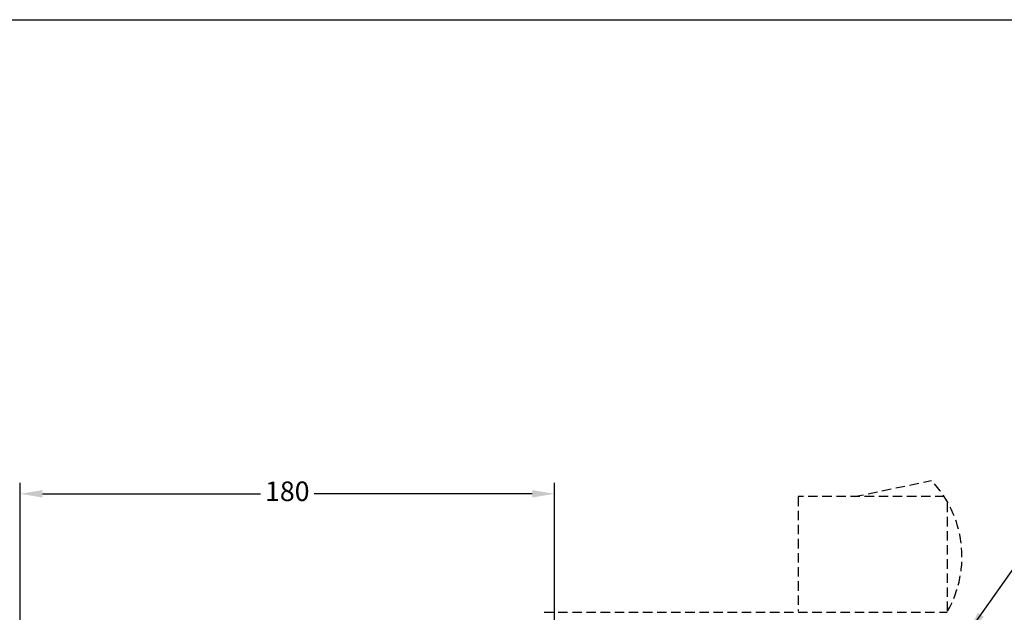
# Model space of a CAD drawing. Units: millimetres. Extents: x -3323 to 5241, y 6280 to 11068.
# Drawn here: x 4430 to 4762, y 9823 to 10023 of the extents above; entities that cross this region are included whole.
import ezdxf

# ---------------------------------------------------------------- set-up
doc = ezdxf.new("R2010")
doc.units = ezdxf.units.MM
doc.linetypes.add('150cover$0$A150ATFb$0$HIDDEN2', pattern=[4.7625, 3.175, -1.5875])
doc.linetypes.add('MITTEX2', pattern=[4, 2.5, -0.5, 0.5, -0.5])
doc.layers.get('DefPoints').update_dxf_attribs({"color": 250, "linetype": 'MITTEX2'})
for name, color, linetype in [('150cover$0$A150ATFb$0$14_VERKLEIDUNG', 5, 'Continuous'), ('Backgrounds', 7, 'Continuous'), ('DORMAFRAME', 3, 'Continuous')]:
    doc.layers.add(name, color=color, linetype=linetype)
doc.styles.add('ARIAL', font='ARIAL.TTF', dxfattribs={"oblique": 4})
doc.styles.add('border', font='romand.shx')
doc.dimstyles.new('Expanded-Horizontal', dxfattribs={"dimscale": 3, "dimtxt": 2.2, "dimasz": 2.5, "dimexe": 1.25, "dimexo": 0.625, "dimtad": 0, "dimdec": 0, "dimtxsty": 'ARIAL', "dimcen": 2.5, "dimadec": 0, "dimazin": 0, "dimtfac": 1, "dimtdec": 0, "dimtmove": 0, "dimatfit": 3, "dimfxl": 0, "dimarcsym": 0})

# ---------------------------------------------------------------- blocks, each defined once
blk = doc.blocks.new('#NewBorder3')
at = {"layer": 'DORMAFRAME', "color": 7}
blk.add_line((-320.79, 235.5), (1083.21, 235.5), dxfattribs=at)
at = {"layer": 'Backgrounds', "color": 7, "style": 'border'}
for tag, p in [('PROJECT1', (845.83, -336.68)), ('PROJECT2', (845.83, -352.87)), ('PROJECT3', (845.83, -369.06)), ('PROJECT4', (845.83, -385.25)), ('PROJECT5', (845.83, -401.44)), ('PROJECT6', (845.83, -417.63)), ('DRAWINGTITLE1', (847.95, -470.68)), ('DRAWINGTITLE2', (847.95, -486.87)), ('DRAWINGTITLE3', (847.95, -503.06)), ('DRAWINGTITLE4', (847.95, -519.26)), ('DRAWINGTITLE5', (847.95, -535.45))]:
    blk.add_attdef(tag, p, '', height=10, dxfattribs=at)
at = {"layer": 'Backgrounds', "color": 7, "style": 'border', "flags": 2}
blk.add_attdef('DRAWINGTITLE', (846.83, -451.42), '', height=10, dxfattribs=at)
at = {"layer": 'Backgrounds', "style": 'border'}
for tag, p in [('CURRENTREV', (984.47, -624.87)), ('DRAWINGNUMBER1', (829.04, -671.58)), ('DRAWINGNUMBER2', (829.04, -687.77)), ('SHEETXOFX', (864.16, -715.59))]:
    blk.add_attdef(tag, p, '', height=10, dxfattribs=at)
blk = doc.blocks.new('*D357')
at = {"color": 0, "lineweight": -2}
for p, q in [((4430.21, 9790.98), (4430.21, 9866.66)), ((4610.48, 9808.25), (4610.48, 9866.66)), ((4437.71, 9862.91), (4511.27, 9862.91)), ((4602.98, 9862.91), (4529.43, 9862.91))]:
    blk.add_line(p, q, dxfattribs=at)
at = {"color": 0}
for points in [[(4437.71, 9864.16), (4437.71, 9861.66), (4430.21, 9862.91)], [(4602.98, 9864.16), (4602.98, 9861.66), (4610.48, 9862.91)]]:
    blk.add_solid(points, dxfattribs=at)
at = {"layer": 'DefPoints', "color": 0}
for p in [(4610.48, 9862.91), (4610.48, 9806.38), (4430.21, 9789.1)]:
    blk.add_point(p, dxfattribs=at)
at = {"color": 0, "insert": (4520.35, 9862.91), "char_height": 6.6, "attachment_point": 5, "style": 'ARIAL'}
blk.add_mtext('180', dxfattribs=at)

msp = doc.modelspace()

# ---------------------------------------------------------------- linework, layer by layer
at = {"layer": '150cover$0$A150ATFb$0$14_VERKLEIDUNG', "color": 254, "linetype": '150cover$0$A150ATFb$0$HIDDEN2'}
for p, q in [((4711.65, 9861.97), (4737.67, 9867.37)), ((4692.76, 9861.97), (4692.76, 9823.35)), ((4742.13, 9861.97), (4692.76, 9861.97)), ((4743.15, 9823.35), (4743.15, 9860.35)), ((4607, 9822.92), (4743, 9822.92))]:
    msp.add_line(p, q, dxfattribs=at)
msp.add_ellipse((4713.26, 9841.98), major_axis=(-4.45, 35.8), ratio=0.961621, start_param=4.050305, end_param=5.374473, dxfattribs=at)
at = {"layer": 'DefPoints'}
msp.add_lwpolyline([(3837.29, 10022.9), (4967.69, 10022.9), (4967.69, 9065.3), (3837.29, 9065.3)], close=True, dxfattribs=at)

# ---------------------------------------------------------------- block references
msp.add_blockref('#NewBorder3', (4158.08, 9787.4))

# ---------------------------------------------------------------- dimensions: what is measured, and where the dimension line sits
dim = msp.add_linear_dim(base=(4610.48, 9862.91), p1=(4430.21, 9789.1), p2=(4610.48, 9806.38), dimstyle='Expanded-Horizontal')
dim.commit()
dim.dimension.update_dxf_attribs({"geometry": '*D357', "text_midpoint": (4520.35, 9862.91)})

# ---------------------------------------------------------------- leaders
msp.add_leader([(4750, 9815.92), (4779.31, 9857.51), (4787.77, 9857.51)], dimstyle='Expanded-Horizontal', override={"dimgap": 0.625, "dimtad": 0})

doc.saveas('drawing.dxf')
